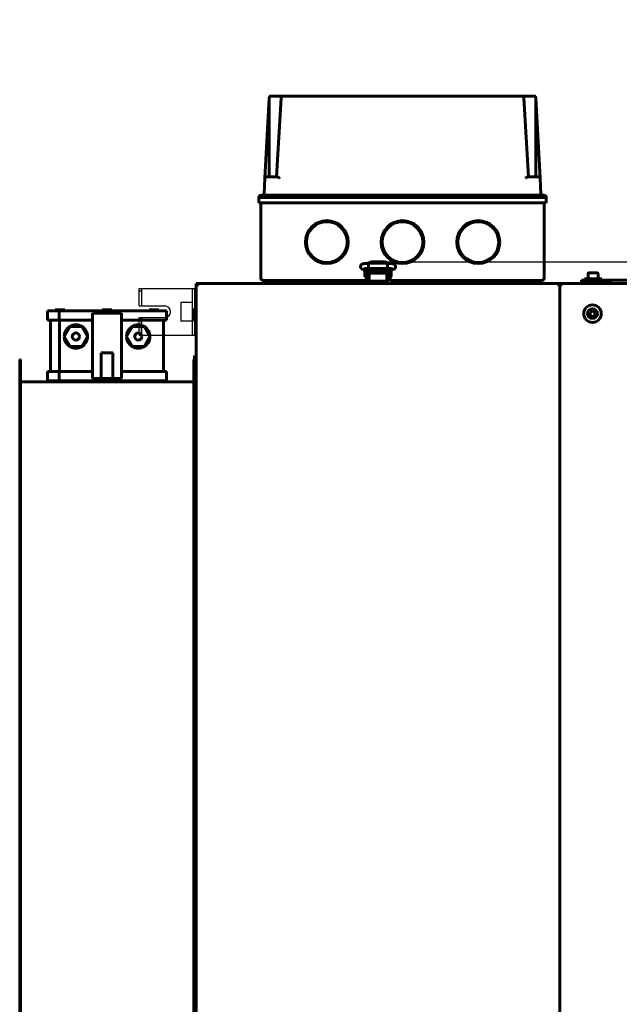
# Model space of a CAD drawing. Units: millimetres. Extents: x 79406 to 104822, y 11270 to 26861.
# Drawn here: x 92567 to 93081, y 22938 to 23784 of the extents above; entities that cross this region are included whole.
import ezdxf

# ---------------------------------------------------------------- set-up
doc = ezdxf.new("R2010")
doc.units = ezdxf.units.MM
doc.linetypes.add('K5LT_BASIC', pattern=[0])
doc.layers.add('Системный слой (1)', color=7, linetype='Continuous')
doc.layers.add('Системный слой (13)', color=7, linetype='Continuous')
doc.styles.get("Standard").update_dxf_attribs({"font": 'arial.ttf'})
doc.dimstyles.new('ISO-25', dxfattribs={"dimtxt": 30, "dimasz": 15, "dimexe": 1.25, "dimexo": 5, "dimgap": 10, "dimtad": 1, "dimtxsty": 'Standard', "dimcen": 2.5, "dimadec": 0, "dimazin": 0, "dimtfac": 1, "dimtmove": 0, "dimatfit": 3, "dimfxl": 1, "dimarcsym": 0})

# ---------------------------------------------------------------- blocks, each defined once
blk = doc.blocks.new('*D685')
at = {"color": 0, "lineweight": -2, "transparency": 16777216}
for p, q in [((93189.34, 23783.56), (94340.7, 23783.56)), ((94339.45, 22486.51), (94339.45, 23753.56)), ((92761.63, 22456.51), (94340.7, 22456.51))]:
    blk.add_line(p, q, dxfattribs=at)
at = {"color": 0, "transparency": 16777216}
for points in [[(94334.45, 23753.56), (94344.45, 23753.56), (94339.45, 23783.56)], [(94334.45, 22486.51), (94344.45, 22486.51), (94339.45, 22456.51)]]:
    blk.add_solid(points, dxfattribs=at)
at = {"layer": 'Defpoints', "color": 0, "transparency": 16777216}
for p in [(93184.34, 23783.56), (94339.45, 23783.56), (92756.63, 22456.51)]:
    blk.add_point(p, dxfattribs=at)
at = {"color": 0, "transparency": 16777216, "insert": (94309.02, 23120.03), "char_height": 40, "attachment_point": 5, "rotation": 90}
blk.add_mtext('1330', dxfattribs=at)
blk = doc.blocks.new('*D737')
at = {"color": 0, "lineweight": -2, "transparency": 16777216}
for p, q in [((92879.12, 23575.62), (94252.86, 23575.62)), ((94251.61, 23545.62), (94251.61, 22486.51)), ((93874.63, 22456.51), (94252.86, 22456.51))]:
    blk.add_line(p, q, dxfattribs=at)
at = {"color": 0, "transparency": 16777216}
for points in [[(94246.61, 23545.62), (94256.61, 23545.62), (94251.61, 23575.62)], [(94246.61, 22486.51), (94256.61, 22486.51), (94251.61, 22456.51)]]:
    blk.add_solid(points, dxfattribs=at)
at = {"layer": 'Defpoints', "color": 0, "transparency": 16777216}
for p in [(92874.12, 23575.62), (93869.63, 22456.51), (94251.61, 22456.51)]:
    blk.add_point(p, dxfattribs=at)
at = {"color": 0, "transparency": 16777216, "insert": (94221.18, 23016.07), "char_height": 40, "attachment_point": 5, "rotation": 90}
blk.add_mtext('1120', dxfattribs=at)

msp = doc.modelspace()

# ---------------------------------------------------------------- linework, layer by layer
at = {"color": 5}
for p, q in [((92669.026, 23537.768), (92669.026, 23552.768)), ((92669.026, 23537.768), (92669.026, 23552.768)), ((92669.026, 23552.768), (92717.026, 23552.768)), ((92669.026, 23550.768), (92671.026, 23550.768)), ((92671.026, 23552.768), (92671.026, 23537.768)), ((92715.026, 23512.768), (92715.026, 23552.768)), ((92717.026, 23512.768), (92717.026, 23552.768)), ((92669.026, 23537.768), (92691.026, 23537.768)), ((92715.026, 23540.768), (92705.026, 23540.768)), ((92705.026, 23540.768), (92705.026, 23524.768)), ((92669.026, 23527.768), (92691.026, 23527.768)), ((92669.026, 23512.768), (92669.026, 23527.768)), ((92671.026, 23512.768), (92671.026, 23527.768)), ((92671.026, 23527.768), (92671.026, 23512.768)), ((92715.026, 23524.768), (92705.026, 23524.768)), ((92669.026, 23514.768), (92671.026, 23514.768)), ((92669.026, 23512.768), (92717.026, 23512.768))]:
    msp.add_line(p, q, dxfattribs=at)
msp.add_arc((92691.026, 23532.768), 5, 270, 90, dxfattribs=at)
for p in [(92717.026, 23552.768), (92717.026, 23532.768), (92717.026, 23512.768)]:
    msp.add_point(p, dxfattribs=at)
at = {"layer": 'Системный слой (1)', "linetype": 'K5LT_BASIC', "lineweight": 60}
for p, q in [((92590.592, 23533.506), (92600.592, 23533.506)), ((92590.592, 23525.506), (92590.592, 23533.506)), ((92605.492, 23534.506), (92597.092, 23534.506)), ((92600.592, 23533.506), (92639.092, 23533.506)), ((92600.592, 23525.506), (92600.592, 23533.506)), ((92629.092, 23531.506), (92639.092, 23531.506)), ((92629.092, 23525.506), (92629.092, 23531.506)), ((92645.792, 23534.506), (92637.392, 23534.506)), ((92639.092, 23533.506), (92644.092, 23533.506)), ((92639.092, 23531.506), (92639.092, 23533.506)), ((92639.092, 23531.506), (92644.092, 23531.506)), ((92644.092, 23533.506), (92683.086, 23533.506)), ((92644.092, 23531.506), (92644.092, 23533.506)), ((92644.092, 23531.506), (92654.092, 23531.506)), ((92654.092, 23525.506), (92654.092, 23531.506)), ((92686.092, 23534.506), (92677.692, 23534.506)), ((92683.086, 23533.506), (92692.592, 23533.506)), ((92692.592, 23525.506), (92692.592, 23533.506)), ((92590.592, 23525.506), (92600.592, 23525.506)), ((92593.093, 23525.506), (92593.093, 23481.506)), ((92600.592, 23525.506), (92629.092, 23525.506)), ((92600.653, 23525.506), (92600.653, 23481.506)), ((92604.842, 23511.506), (92609.842, 23520.167)), ((92609.842, 23520.167), (92619.842, 23520.167)), ((92619.842, 23520.167), (92624.842, 23511.506)), ((92629.092, 23525.506), (92629.092, 23481.506)), ((92654.092, 23525.506), (92683.086, 23525.506)), ((92654.092, 23525.506), (92654.092, 23481.506)), ((92663.342, 23520.167), (92658.342, 23511.506)), ((92673.342, 23520.167), (92663.342, 23520.167)), ((92678.342, 23511.506), (92673.342, 23520.167)), ((92683.086, 23525.506), (92692.592, 23525.506)), ((92690.092, 23525.506), (92690.092, 23481.506)), ((92609.842, 23502.846), (92604.842, 23511.506)), ((92624.842, 23511.506), (92619.842, 23502.846)), ((92658.342, 23511.506), (92663.342, 23502.846)), ((92673.342, 23502.846), (92678.342, 23511.506)), ((92619.842, 23502.846), (92609.842, 23502.846)), ((92663.342, 23502.846), (92673.342, 23502.846)), ((92590.592, 23473.506), (92590.592, 23481.506)), ((92590.592, 23481.506), (92600.592, 23481.506)), ((92600.592, 23473.506), (92600.592, 23481.506)), ((92600.592, 23481.506), (92629.092, 23481.506)), ((92629.092, 23475.506), (92629.092, 23481.506)), ((92654.092, 23481.506), (92683.086, 23481.506)), ((92654.092, 23475.506), (92654.092, 23481.506)), ((92683.086, 23481.506), (92692.592, 23481.506)), ((92692.592, 23473.506), (92692.592, 23481.506)), ((92590.592, 23473.506), (92600.592, 23473.506)), ((92600.592, 23473.506), (92639.092, 23473.506)), ((92629.092, 23475.506), (92639.092, 23475.506)), ((92639.092, 23473.506), (92639.092, 23475.506)), ((92639.092, 23475.506), (92644.092, 23475.506)), ((92639.092, 23473.506), (92644.092, 23473.506)), ((92644.092, 23475.506), (92654.092, 23475.506)), ((92644.092, 23473.506), (92644.092, 23475.506)), ((92644.092, 23473.506), (92683.086, 23473.506)), ((92683.086, 23473.506), (92692.592, 23473.506))]:
    msp.add_line(p, q, dxfattribs=at)
for centre in [(92614.842, 23511.506), (92668.342, 23511.506)]:
    msp.add_circle(centre, 3.056, dxfattribs=at)
for centre, start, end in [((92614.842, 23511.506), 120, 180), ((92614.842, 23511.506), 60, 120), ((92614.842, 23511.506), 0, 60), ((92668.342, 23511.506), 120, 180), ((92668.342, 23511.506), 60, 120), ((92668.342, 23511.506), 0, 60), ((92614.842, 23511.506), 180, 240), ((92614.842, 23511.506), 300, 0), ((92668.342, 23511.506), 180, 240), ((92668.342, 23511.506), 300, 0), ((92614.842, 23511.506), 240, 300), ((92668.342, 23511.506), 240, 300)]:
    msp.add_arc(centre, 10, start, end, dxfattribs=at)
at = {"layer": 'Системный слой (13)', "linetype": 'K5LT_BASIC', "lineweight": 60}
for p, q in [((92777.094, 23647.559), (92780.697, 23716.301)), ((92780.765, 23648.506), (92780.785, 23716.302)), ((92782.494, 23718.006), (92792.9, 23718.006)), ((92790.898, 23716.349), (92786.991, 23648.506)), ((92792.895, 23718.006), (92792.894, 23718.006)), ((92792.9, 23718.006), (92997.353, 23718.006)), ((92997.353, 23718.006), (93007.759, 23718.006)), ((92997.358, 23718.006), (92997.359, 23718.006)), ((92999.354, 23716.351), (93003.262, 23648.506)), ((93009.488, 23648.506), (93009.467, 23716.302)), ((93013.159, 23647.559), (93009.556, 23716.301)), ((92776.37, 23633.754), (92777.094, 23647.559)), ((92778.093, 23648.506), (92784.226, 23648.506)), ((92784.226, 23648.506), (92787.598, 23648.506)), ((93002.655, 23648.506), (93006.026, 23648.506)), ((93006.026, 23648.506), (93012.16, 23648.506)), ((93013.882, 23633.754), (93013.159, 23647.559)), ((92771.826, 23631.006), (92773.674, 23631.006)), ((92771.826, 23626.406), (92771.826, 23631.006)), ((92773.674, 23631.006), (92776.724, 23631.006)), ((92773.704, 23632.806), (92782.627, 23632.806)), ((92776.724, 23631.006), (92782.826, 23631.006)), ((92782.627, 23632.806), (93007.627, 23632.806)), ((92782.826, 23631.006), (93007.426, 23631.006)), ((93007.426, 23631.006), (93015.205, 23631.006)), ((93007.627, 23632.806), (93016.544, 23632.806)), ((93015.205, 23631.006), (93018.426, 23631.006)), ((93018.426, 23626.406), (93018.426, 23631.006)), ((92771.826, 23626.406), (92782.826, 23626.406)), ((92773.626, 23561.606), (92773.626, 23626.406)), ((92782.826, 23626.406), (93007.426, 23626.406)), ((93007.426, 23626.406), (93018.426, 23626.406)), ((93016.626, 23561.606), (93016.626, 23626.406)), ((92866.014, 23573.242), (92866.083, 23574.338)), ((92866.045, 23570.798), (92866.014, 23573.242)), ((92866.123, 23570.048), (92866.045, 23570.798)), ((92866.083, 23574.338), (92866.108, 23574.391)), ((92866.108, 23574.391), (92882.138, 23574.391)), ((92866.108, 23574.391), (92866.108, 23574.391)), ((92866.855, 23575.204), (92866.148, 23574.391)), ((92868.623, 23575.624), (92866.855, 23575.204)), ((92868.27, 23574.391), (92868.269, 23574.391)), ((92868.623, 23574.475), (92868.27, 23574.391)), ((92868.623, 23575.624), (92879.623, 23575.624)), ((92868.623, 23574.475), (92879.623, 23574.475)), ((92881.123, 23575.337), (92879.623, 23575.624)), ((92879.624, 23574.475), (92879.623, 23574.475)), ((92879.977, 23574.391), (92879.624, 23574.475)), ((92882.098, 23574.391), (92881.123, 23575.337)), ((92882.138, 23574.391), (92882.138, 23574.391)), ((92882.138, 23574.391), (92882.206, 23573.93)), ((92882.23, 23571.577), (92882.154, 23570.198)), ((92882.206, 23573.93), (92882.23, 23571.577)), ((92861.65, 23569.025), (92867.289, 23567.886)), ((92862.878, 23563.456), (92862.878, 23568.756)), ((92863.876, 23563.356), (92862.978, 23563.356)), ((92863.876, 23568.576), (92863.876, 23566.106)), ((92863.876, 23559.606), (92863.876, 23566.106)), ((92865.876, 23568.171), (92865.876, 23566.106)), ((92865.876, 23559.606), (92865.876, 23566.106)), ((92866.123, 23563.856), (92865.876, 23563.856)), ((92866.128, 23570.039), (92866.123, 23570.048)), ((92866.123, 23568.122), (92866.123, 23561.606)), ((92866.133, 23570.033), (92866.128, 23570.039)), ((92866.138, 23570.031), (92866.133, 23570.033)), ((92866.138, 23570.031), (92882.108, 23570.031)), ((92866.138, 23570.031), (92866.138, 23570.031)), ((92866.62, 23564.012), (92866.62, 23565.397)), ((92866.62, 23563.012), (92866.62, 23564.012)), ((92866.62, 23559.106), (92866.62, 23563.012)), ((92867.62, 23565.997), (92880.62, 23565.997)), ((92868.123, 23567.763), (92868.123, 23565.997)), ((92869.091, 23567.681), (92868.123, 23567.681)), ((92868.373, 23567.739), (92868.373, 23567.681)), ((92868.533, 23567.726), (92873.952, 23567.298)), ((92869.845, 23567.622), (92869.845, 23566.292)), ((92869.845, 23566.292), (92869.845, 23565.997)), ((92870.278, 23567.431), (92869.964, 23567.613)), ((92870.278, 23567.431), (92870.278, 23566.262)), ((92870.278, 23566.262), (92870.278, 23565.997)), ((92870.87, 23567.541), (92870.752, 23567.033)), ((92870.752, 23567.033), (92870.786, 23566.502)), ((92870.786, 23566.502), (92870.965, 23565.997)), ((92871.723, 23566.762), (92871.729, 23566.924)), ((92871.737, 23566.503), (92871.723, 23566.762)), ((92871.729, 23566.924), (92871.745, 23567.085)), ((92871.78, 23566.247), (92871.737, 23566.503)), ((92871.745, 23567.085), (92871.773, 23567.245)), ((92871.773, 23566.482), (92871.754, 23566.38)), ((92871.773, 23567.47), (92871.773, 23566.278)), ((92871.85, 23565.997), (92871.78, 23566.247)), ((92872.947, 23566.807), (92872.238, 23567.433)), ((92872.922, 23567.021), (92872.471, 23567.415)), ((92874.56, 23566.706), (92872.922, 23567.021)), ((92874.73, 23566.573), (92872.947, 23566.807)), ((92875.942, 23567.633), (92874.56, 23566.706)), ((92876.158, 23567.658), (92874.73, 23566.573)), ((92876.466, 23566.247), (92876.396, 23565.997)), ((92876.509, 23566.503), (92876.466, 23566.247)), ((92876.473, 23567.69), (92876.473, 23566.278)), ((92876.473, 23567.245), (92876.501, 23567.085)), ((92876.492, 23566.38), (92876.473, 23566.482)), ((92876.501, 23567.085), (92876.518, 23566.924)), ((92876.523, 23566.762), (92876.509, 23566.503)), ((92876.518, 23566.924), (92876.523, 23566.762)), ((92876.591, 23567.7), (92880.591, 23568.041)), ((92877.474, 23567.196), (92877.276, 23567.758)), ((92877.281, 23565.997), (92877.476, 23566.584)), ((92877.476, 23566.584), (92877.474, 23567.196)), ((92877.972, 23567.233), (92878.405, 23567.483)), ((92877.972, 23565.997), (92877.972, 23567.233)), ((92878.405, 23567.483), (92880.123, 23567.483)), ((92878.405, 23565.997), (92878.405, 23567.483)), ((92879.873, 23567.98), (92879.873, 23567.483)), ((92880.123, 23567.88), (92879.873, 23567.88)), ((92880.123, 23568.001), (92880.123, 23565.997)), ((92881.62, 23565.397), (92881.62, 23564.012)), ((92881.62, 23564.012), (92881.62, 23563.012)), ((92881.62, 23563.012), (92881.62, 23559.106)), ((92881.62, 23563.012), (92881.62, 23559.106)), ((92881.823, 23568.192), (92886.325, 23568.974)), ((92882.114, 23570.033), (92882.108, 23570.031)), ((92882.108, 23570.031), (92882.108, 23570.031)), ((92882.118, 23570.039), (92882.114, 23570.033)), ((92882.123, 23570.048), (92882.118, 23570.039)), ((92882.154, 23570.198), (92882.123, 23570.048)), ((92882.123, 23568.244), (92882.123, 23561.606)), ((92882.123, 23568.158), (92882.376, 23568.158)), ((92882.123, 23563.658), (92882.376, 23563.658)), ((92882.376, 23566.106), (92882.376, 23568.288)), ((92882.376, 23566.106), (92882.376, 23559.606)), ((92884.376, 23566.106), (92884.376, 23568.636)), ((92884.376, 23566.106), (92884.376, 23559.606)), ((92884.376, 23563.158), (92885.272, 23563.158)), ((92884.506, 23568.658), (92885.272, 23568.658)), ((92885.372, 23568.558), (92885.372, 23565.908)), ((92885.372, 23565.908), (92885.372, 23563.258)), ((93054.376, 23565.731), (93054.376, 23561.156)), ((93058.626, 23566.156), (93054.801, 23566.156)), ((93062.451, 23566.156), (93058.626, 23566.156)), ((93062.876, 23565.731), (93062.876, 23561.156)), ((92718.126, 23554.106), (92718.126, 23557.106)), ((92719.626, 23557.106), (92718.126, 23557.106)), ((92718.126, 23555.806), (92719.426, 23555.806)), ((92718.126, 23555.806), (92718.126, 22487.806)), ((92718.126, 23554.106), (92718.126, 23505.106)), ((92719.426, 23555.806), (92719.776, 23555.806)), ((92719.626, 23557.106), (92719.626, 23557.098)), ((92719.626, 23556.387), (92719.626, 23555.806)), ((93028.476, 23557.106), (92719.776, 23557.106)), ((92719.776, 23557.106), (92719.776, 23555.806)), ((92720.926, 23557.106), (92862.12, 23557.106)), ((92775.626, 23559.606), (92783.626, 23559.606)), ((92783.626, 23559.606), (92863.876, 23559.606)), ((92786.126, 23559.606), (92786.126, 23558.106)), ((92806.126, 23559.606), (92806.126, 23558.106)), ((92862.12, 23557.106), (92862.12, 23558.906)), ((92862.12, 23557.106), (92867.12, 23557.106)), ((92862.32, 23559.106), (92863.331, 23559.106)), ((92867.12, 23559.106), (92862.32, 23559.106)), ((92862.32, 23559.106), (92867.12, 23559.106)), ((92865.876, 23559.606), (92866.62, 23559.606)), ((92866.123, 23561.606), (92866.62, 23561.606)), ((92867.12, 23559.106), (92881.12, 23559.106)), ((92867.12, 23557.106), (92881.12, 23557.106)), ((92881.12, 23559.106), (92881.886, 23559.106)), ((92881.12, 23557.106), (92886.12, 23557.106)), ((92881.62, 23561.606), (92882.123, 23561.606)), ((92881.62, 23559.606), (92882.376, 23559.606)), ((92884.376, 23559.606), (93006.626, 23559.606)), ((92886.12, 23558.906), (92886.12, 23557.106)), ((92886.12, 23557.106), (93068.326, 23557.106)), ((92984.126, 23559.606), (92984.126, 23558.106)), ((93004.126, 23559.606), (93004.126, 23558.106)), ((93006.626, 23559.606), (93014.626, 23559.606)), ((93009.126, 23559.606), (93009.126, 23557.106)), ((93028.476, 23557.106), (93028.476, 23555.806)), ((93028.476, 23555.806), (93028.826, 23555.806)), ((93028.826, 23555.806), (93030.126, 23555.806)), ((93030.126, 22487.806), (93030.126, 23555.806)), ((93030.126, 23555.806), (93031.426, 23555.806)), ((93030.126, 23555.806), (93030.126, 22487.806)), ((93031.426, 23555.806), (93031.776, 23555.806)), ((93927.976, 23557.106), (93031.776, 23557.106)), ((93031.776, 23557.106), (93031.776, 23555.806)), ((93048.626, 23559.956), (93048.626, 23558.456)), ((93048.626, 23559.956), (93051.626, 23559.956)), ((93051.626, 23558.456), (93048.626, 23558.456)), ((93051.126, 23559.956), (93051.126, 23561.156)), ((93051.126, 23561.156), (93058.626, 23561.156)), ((93073.626, 23559.956), (93051.626, 23559.956)), ((93073.626, 23558.456), (93051.626, 23558.456)), ((93053.626, 23557.356), (93053.626, 23558.206)), ((93058.626, 23561.156), (93066.126, 23561.156)), ((93063.626, 23557.356), (93063.626, 23558.206)), ((93066.126, 23559.956), (93066.126, 23561.156)), ((93073.626, 23559.956), (93189.126, 23559.956)), ((93073.626, 23559.956), (93073.626, 23557.106)), ((92716.626, 23533.106), (92716.626, 23535.606)), ((92716.626, 23525.506), (92716.626, 23533.106)), ((92717.026, 23533.106), (92717.026, 23535.606)), ((92717.026, 23525.106), (92717.026, 23533.106)), ((93058.126, 23533.416), (93056.126, 23532.261)), ((93056.126, 23532.261), (93056.126, 23529.952)), ((93056.126, 23529.952), (93058.126, 23528.797)), ((93060.126, 23532.261), (93058.126, 23533.416)), ((93058.126, 23528.797), (93060.126, 23529.952)), ((93060.126, 23529.952), (93060.126, 23532.261)), ((92717.026, 23525.106), (92716.626, 23525.506)), ((92718.126, 23525.106), (92717.026, 23525.106)), ((92718.126, 22538.506), (92718.126, 23505.106)), ((92636.626, 23472.506), (92636.626, 23497.506)), ((92636.626, 23497.506), (92641.626, 23497.506)), ((92641.626, 23497.506), (92646.626, 23497.506)), ((92646.626, 23472.506), (92646.626, 23497.506)), ((92717.026, 23494.877), (92716.626, 23494.477)), ((92716.626, 23481.049), (92716.626, 23494.477)), ((92718.126, 23494.877), (92717.026, 23494.877)), ((92717.026, 23478.877), (92717.026, 23494.877)), ((92718.126, 23478.877), (92718.126, 23494.877)), ((92566.626, 23491.806), (92566.626, 22551.806)), ((92566.626, 23491.806), (92567.326, 23491.806)), ((92567.326, 23491.806), (92567.326, 22551.806)), ((92715.926, 23491.806), (92716.626, 23491.806)), ((92715.926, 22551.806), (92715.926, 23491.806)), ((92716.626, 23481.049), (92716.626, 22562.704)), ((92717.026, 23478.877), (92716.626, 23479.277)), ((92718.126, 23478.877), (92717.026, 23478.877)), ((92567.326, 23472.506), (92715.926, 23472.506))]:
    msp.add_line(p, q, dxfattribs=at)
for centre, radius in [((92830.126, 23592.606), 18.4), ((92830.126, 23592.606), 17.5), ((92895.126, 23592.606), 18.4), ((92895.126, 23592.606), 17.5), ((92960.126, 23592.606), 18.4), ((92960.126, 23592.606), 17.5), ((93058.126, 23531.106), 7.5)]:
    msp.add_circle(centre, radius, dxfattribs=at)
for centre, radius, start, end in [((92782.494, 23716.206), 1.8, 168.415293, 177), ((92782.494, 23716.206), 1.8, 90, 168.415293), ((92792.899, 23716.208), 1.798, 90.062354, 94.759248), ((92792.899, 23716.208), 1.798, 90.062354, 94.759248), ((92997.354, 23716.208), 1.798, 85.240741, 89.937646), ((92997.354, 23716.208), 1.798, 85.240752, 89.937646), ((93007.759, 23716.206), 1.8, 11.584688, 90), ((93007.759, 23716.206), 1.8, 3, 11.584688), ((92778.093, 23647.506), 1, 90, 177), ((93012.16, 23647.506), 1, 3, 90), ((92773.69, 23631.006), 1.8, 90, 180), ((92773.704, 23631.006), 1.8, 90, 180), ((92775.372, 23633.806), 1, 270, 357), ((93014.881, 23633.806), 1, 183, 270), ((93016.628, 23631.006), 1.8, 0, 90), ((92862.978, 23568.756), 0.1, 168.253453, 180), ((92862.978, 23563.456), 0.1, 180, 270), ((92885.272, 23568.558), 0.1, 0, 90), ((92885.272, 23563.258), 0.1, 270, 0), ((93054.801, 23565.731), 0.425, 90, 180), ((93062.451, 23565.731), 0.425, 0, 90), ((92719.776, 23555.806), 1.3, 90, 180), ((92719.776, 23555.806), 0.6, 90, 180), ((92720.926, 23555.806), 1.3, 152.514014, 180), ((92775.626, 23561.606), 2, 180, 270), ((92787.126, 23558.106), 1, 180, 270), ((92805.126, 23558.106), 1, 270, 0), ((92862.32, 23558.906), 0.2, 89.999973, 180), ((92866.376, 23559.606), 2.5, 180, 191.536959), ((92866.376, 23559.606), 0.5, 180, 270), ((92881.876, 23559.606), 0.5, 270, 0), ((92881.876, 23559.606), 2.5, 348.463041, 0), ((92885.92, 23558.906), 0.2, 0, 90), ((92985.126, 23558.106), 1, 180, 270), ((93003.126, 23558.106), 1, 270, 0), ((93014.626, 23561.606), 2, 270, 0), ((93028.476, 23555.806), 1.3, 0, 90), ((93028.476, 23555.806), 0.6, 0, 90), ((93031.776, 23555.806), 1.3, 90, 180), ((93031.776, 23555.806), 0.6, 90, 180), ((93053.876, 23558.206), 0.25, 90, 180), ((93053.876, 23557.356), 0.25, 180, 270), ((93063.376, 23558.206), 0.25, 0, 90), ((93063.376, 23557.356), 0.25, 270, 0), ((93058.126, 23531.106), 4.25, 0, 270), ((93058.126, 23531.106), 4.25, 270, 0)]:
    msp.add_arc(centre, radius, start, end, dxfattribs=at)
for centre, major_axis, ratio, start_param, end_param in [((93016.544, 23631.006), (0, 1.8), 0.9999999, 4.712389, 6.2831853), ((92862.082, 23571.162), (0.432, 2.137), 0.8412635, 3.1415663, 3.1416096), ((92885.951, 23571.122), (0.373, -2.148), 0.8025447, 6.2831811, 6.2832078)]:
    msp.add_ellipse(centre, major_axis=major_axis, ratio=ratio, start_param=start_param, end_param=end_param, dxfattribs=at)
for points, knots in [([(92780.731, 23716.568), (92780.736, 23716.52), (92780.743, 23716.479), (92780.751, 23716.43), (92780.761, 23716.358), (92780.764, 23716.321), (92780.765, 23716.307), (92780.763, 23716.296), (92780.789, 23716.293), (92780.797, 23716.299), (92780.785, 23716.302)], [0, 0, 0, 0, 3.6746975, 7.3284924, 8.2752122, 8.6607125, 9.1201508, 9.3555064, 10.1781506, 11, 11, 11, 11]), ([(92790.898, 23716.349), (92790.9, 23716.376), (92790.903, 23716.415), (92790.906, 23716.452), (92790.909, 23716.478), (92790.913, 23716.503), (92790.917, 23716.533), (92790.921, 23716.557), (92790.923, 23716.568)], [0, 0, 0, 0, 1.7584183, 3.2635351, 4.8415689, 6.5534481, 8.0834138, 9, 9, 9, 9]), ([(92790.923, 23716.568), (92790.938, 23716.625), (92790.978, 23716.751), (92791.078, 23716.965), (92791.21, 23717.162), (92791.354, 23717.328), (92791.49, 23717.46), (92791.655, 23717.593), (92791.831, 23717.707), (92792.009, 23717.801), (92792.177, 23717.872), (92792.381, 23717.94), (92792.623, 23717.993), (92792.805, 23718.006), (92792.9, 23718.006)], [0, 0, 0, 0, 0.8376412, 1.9119822, 3.5086034, 4.4877785, 5.4415324, 6.6290495, 8.0717039, 9.0912494, 10.2565353, 11.4185799, 13.1254496, 15, 15, 15, 15]), ([(92790.923, 23716.568), (92790.926, 23716.53), (92790.937, 23716.441), (92790.951, 23716.351), (92790.96, 23716.301)], [0, 0, 0, 0, 2.1553294, 5, 5, 5, 5]), ([(92999.33, 23716.568), (92999.315, 23716.625), (92999.275, 23716.751), (92999.175, 23716.965), (92999.043, 23717.162), (92998.899, 23717.328), (92998.762, 23717.46), (92998.598, 23717.593), (92998.422, 23717.707), (92998.243, 23717.801), (92998.076, 23717.872), (92997.871, 23717.94), (92997.63, 23717.993), (92997.448, 23718.006), (92997.353, 23718.006)], [0, 0, 0, 0, 0.8376417, 1.9119835, 3.5086051, 4.4877802, 5.441534, 6.629051, 8.0717055, 9.091251, 10.2565369, 11.4185813, 13.1254505, 15, 15, 15, 15]), ([(92999.33, 23716.568), (92999.327, 23716.53), (92999.316, 23716.441), (92999.301, 23716.351), (92999.293, 23716.301)], [0, 0, 0, 0, 2.1553292, 5, 5, 5, 5]), ([(92999.33, 23716.568), (92999.337, 23716.53), (92999.347, 23716.463), (92999.353, 23716.376), (92999.354, 23716.351)], [0, 0, 0, 0, 3.6267518, 5, 5, 5, 5]), ([(93009.467, 23716.302), (93009.458, 23716.302), (93009.463, 23716.304), (93009.493, 23716.319), (93009.489, 23716.341), (93009.493, 23716.366), (93009.498, 23716.406), (93009.504, 23716.441), (93009.511, 23716.488), (93009.516, 23716.523), (93009.522, 23716.568)], [0, 0, 0, 0, 1.0062718, 2.0301116, 2.7046963, 3.1563478, 3.6348019, 5.167975, 7.288165, 11, 11, 11, 11]), ([(92787.598, 23648.506), (92787.644, 23648.506), (92787.742, 23648.497), (92787.915, 23648.456), (92788.09, 23648.393), (92788.281, 23648.311), (92788.47, 23648.219), (92788.706, 23648.093), (92788.969, 23647.943), (92789.274, 23647.761), (92789.486, 23647.63), (92789.601, 23647.559)], [0, 0, 0, 0, 1.0293568, 2.0912097, 3.4665114, 4.3418046, 5.565815, 6.8405099, 8.4507324, 10.0609318, 12, 12, 12, 12]), ([(93002.655, 23648.506), (93002.609, 23648.506), (93002.511, 23648.497), (93002.338, 23648.456), (93002.163, 23648.393), (93001.972, 23648.311), (93001.783, 23648.219), (93001.547, 23648.093), (93001.284, 23647.943), (93000.979, 23647.761), (93000.767, 23647.63), (93000.652, 23647.559)], [0, 0, 0, 0, 1.0293568, 2.0912097, 3.4665114, 4.3418046, 5.565815, 6.8405099, 8.4507324, 10.0609318, 12, 12, 12, 12]), ([(92861.65, 23569.025), (92861.632, 23569.029), (92861.615, 23569.033), (92861.591, 23569.038), (92861.585, 23569.039), (92861.567, 23569.043), (92861.555, 23569.045), (92861.52, 23569.053), (92861.497, 23569.058), (92861.432, 23569.073), (92861.391, 23569.082), (92861.275, 23569.111), (92861.201, 23569.13), (92861.092, 23569.161), (92861.056, 23569.171), (92860.926, 23569.211), (92860.827, 23569.245), (92860.637, 23569.319), (92860.545, 23569.359), (92860.359, 23569.452), (92860.268, 23569.502), (92860.084, 23569.621), (92859.995, 23569.686), (92859.826, 23569.828), (92859.742, 23569.909), (92859.583, 23570.086), (92859.507, 23570.185), (92859.374, 23570.391), (92859.315, 23570.501), (92859.218, 23570.722), (92859.179, 23570.834), (92859.117, 23571.07), (92859.095, 23571.196), (92859.072, 23571.449), (92859.072, 23571.577), (92859.092, 23571.831), (92859.113, 23571.959), (92859.164, 23572.161), (92859.188, 23572.238), (92859.26, 23572.432), (92859.314, 23572.547), (92859.408, 23572.71), (92859.441, 23572.763), (92859.545, 23572.916), (92859.623, 23573.012), (92859.787, 23573.187), (92859.873, 23573.265), (92860.048, 23573.406), (92860.137, 23573.467), (92860.31, 23573.574), (92860.399, 23573.622), (92860.58, 23573.709), (92860.671, 23573.748), (92860.86, 23573.82), (92860.957, 23573.852), (92861.156, 23573.912), (92861.261, 23573.94), (92861.478, 23573.992), (92861.589, 23574.016), (92861.779, 23574.053), (92861.856, 23574.067), (92862.075, 23574.105), (92862.222, 23574.128), (92862.534, 23574.171), (92862.698, 23574.191), (92863.045, 23574.23), (92863.228, 23574.248), (92863.6, 23574.281), (92863.788, 23574.295), (92864.184, 23574.322), (92864.391, 23574.334), (92864.815, 23574.355), (92865.033, 23574.364), (92865.474, 23574.378), (92865.697, 23574.384), (92865.979, 23574.389), (92866.044, 23574.39), (92866.108, 23574.391)], [0, 0, 0, 0, 0.1619977, 0.1619977, 0.2186459, 0.2186459, 0.3319424, 0.3319424, 0.5472185, 0.5472185, 0.9626716, 0.9626716, 1.7027497, 1.7027497, 2.0592433, 2.0592433, 2.9969644, 2.9969644, 3.8844038, 3.8844038, 4.7772905, 4.7772905, 5.5584821, 5.5584821, 6.3396737, 6.3396737, 7.118985, 7.118985, 7.8918297, 7.8918297, 8.6127127, 8.6127127, 9.3946176, 9.3946176, 10.1725706, 10.1725706, 10.9661433, 10.9661433, 11.4600145, 11.4600145, 12.2551338, 12.2551338, 12.6522466, 12.6522466, 13.4525199, 13.4525199, 14.2538878, 14.2538878, 15.0436681, 15.0436681, 15.8588234, 15.8588234, 16.7608304, 16.7608304, 17.7317688, 17.7317688, 18.7472322, 18.7472322, 19.8123172, 19.8123172, 20.4994225, 20.4994225, 21.748361, 21.748361, 23.034105, 23.034105, 24.3558966, 24.3558966, 25.624632, 25.624632, 26.958642, 26.958642, 28.3036159, 28.3036159, 29.5988915, 29.5988915, 30, 30, 30, 30]), ([(92882.138, 23574.391), (92882.161, 23574.391), (92882.184, 23574.39), (92882.224, 23574.39), (92882.24, 23574.389), (92882.285, 23574.389), (92882.313, 23574.388), (92882.394, 23574.387), (92882.447, 23574.386), (92882.604, 23574.382), (92882.708, 23574.38), (92883.011, 23574.371), (92883.208, 23574.364), (92883.616, 23574.346), (92883.824, 23574.336), (92884.244, 23574.31), (92884.455, 23574.295), (92884.846, 23574.264), (92885.027, 23574.247), (92885.377, 23574.211), (92885.547, 23574.191), (92885.875, 23574.149), (92886.033, 23574.126), (92886.331, 23574.078), (92886.472, 23574.053), (92886.643, 23574.018), (92886.674, 23574.012), (92886.827, 23573.979), (92886.944, 23573.951), (92887.163, 23573.891), (92887.269, 23573.859), (92887.472, 23573.789), (92887.564, 23573.754), (92887.766, 23573.663), (92887.861, 23573.615), (92888.055, 23573.502), (92888.155, 23573.436), (92888.335, 23573.298), (92888.426, 23573.218), (92888.592, 23573.047), (92888.673, 23572.951), (92888.818, 23572.747), (92888.881, 23572.641), (92888.969, 23572.462), (92888.998, 23572.394), (92889.07, 23572.204), (92889.105, 23572.08), (92889.154, 23571.826), (92889.167, 23571.697), (92889.172, 23571.437), (92889.164, 23571.308), (92889.125, 23571.054), (92889.094, 23570.928), (92889.014, 23570.687), (92888.964, 23570.571), (92888.848, 23570.351), (92888.782, 23570.246), (92888.662, 23570.088), (92888.613, 23570.029), (92888.485, 23569.889), (92888.4, 23569.809), (92888.229, 23569.669), (92888.145, 23569.609), (92887.985, 23569.507), (92887.91, 23569.465), (92887.764, 23569.389), (92887.694, 23569.357), (92887.528, 23569.286), (92887.433, 23569.25), (92887.241, 23569.186), (92887.146, 23569.157), (92886.949, 23569.104), (92886.843, 23569.079), (92886.63, 23569.032), (92886.524, 23569.011), (92886.384, 23568.985), (92886.354, 23568.98), (92886.325, 23568.974)], [0, 0, 0, 0, 0.1338338, 0.1338338, 0.2287574, 0.2287574, 0.3924562, 0.3924562, 0.7002257, 0.7002257, 1.3059417, 1.3059417, 2.4780497, 2.4780497, 3.7634783, 3.7634783, 5.1223614, 5.1223614, 6.3657901, 6.3657901, 7.62307, 7.62307, 8.8964771, 8.8964771, 10.1374177, 10.1374177, 10.4313707, 10.4313707, 11.5292787, 11.5292787, 12.5361311, 12.5361311, 13.491794, 13.491794, 14.3746402, 14.3746402, 15.2017292, 15.2017292, 15.9947741, 15.9947741, 16.7852228, 16.7852228, 17.5496855, 17.5496855, 18.004502, 18.004502, 18.7815086, 18.7815086, 19.5621466, 19.5621466, 20.3383297, 20.3383297, 21.1053313, 21.1053313, 21.8713303, 21.8713303, 22.6245713, 22.6245713, 23.1054481, 23.1054481, 23.8446038, 23.8446038, 24.5837595, 24.5837595, 25.2553593, 25.2553593, 25.9269591, 25.9269591, 26.8523812, 26.8523812, 27.7947182, 27.7947182, 28.7913609, 28.7913609, 29.7415885, 29.7415885, 30, 30, 30, 30]), ([(92862.303, 23569.704), (92862.308, 23569.706), (92862.319, 23569.709), (92862.369, 23569.722), (92862.409, 23569.732), (92862.516, 23569.755), (92862.584, 23569.768), (92862.749, 23569.797), (92862.849, 23569.813), (92863.07, 23569.844), (92863.194, 23569.859), (92863.465, 23569.89), (92863.612, 23569.905), (92863.803, 23569.922), (92863.839, 23569.925), (92863.999, 23569.938), (92864.12, 23569.947), (92864.419, 23569.968), (92864.599, 23569.979), (92864.975, 23569.998), (92865.173, 23570.006), (92865.536, 23570.018), (92865.706, 23570.022), (92865.899, 23570.027), (92865.923, 23570.027), (92866.005, 23570.029), (92866.064, 23570.03), (92866.128, 23570.031), (92866.133, 23570.031), (92866.138, 23570.031)], [0, 0, 0, 0, 0.5104471, 0.5104471, 1.0427435, 1.0427435, 1.6397181, 1.6397181, 2.3124242, 2.3124242, 3.0200605, 3.0200605, 3.7584602, 3.7584602, 3.9306504, 3.9306504, 4.4871342, 4.4871342, 5.2349617, 5.2349617, 6.0120493, 6.0120493, 6.6764651, 6.6764651, 6.7657538, 6.7657538, 6.9821807, 6.9821807, 7, 7, 7, 7]), ([(92866.62, 23565.397), (92866.62, 23565.412), (92866.621, 23565.427), (92866.624, 23565.457), (92866.627, 23565.472), (92866.633, 23565.501), (92866.638, 23565.516), (92866.647, 23565.542), (92866.651, 23565.554), (92866.663, 23565.581), (92866.671, 23565.595), (92866.687, 23565.624), (92866.696, 23565.638), (92866.717, 23565.666), (92866.728, 23565.68), (92866.753, 23565.708), (92866.767, 23565.722), (92866.797, 23565.749), (92866.813, 23565.763), (92866.848, 23565.789), (92866.866, 23565.802), (92866.906, 23565.828), (92866.928, 23565.84), (92866.973, 23565.864), (92866.998, 23565.875), (92867.034, 23565.891), (92867.046, 23565.895), (92867.074, 23565.906), (92867.09, 23565.912), (92867.136, 23565.928), (92867.165, 23565.936), (92867.225, 23565.952), (92867.256, 23565.959), (92867.305, 23565.969), (92867.323, 23565.972), (92867.375, 23565.981), (92867.409, 23565.985), (92867.464, 23565.991), (92867.483, 23565.992), (92867.541, 23565.996), (92867.581, 23565.997), (92867.62, 23565.997)], [0, 0, 0, 0, 0.5939695, 0.5939695, 1.1901806, 1.1901806, 1.8009025, 1.8009025, 2.3053651, 2.3053651, 2.9529574, 2.9529574, 3.6238854, 3.6238854, 4.3372124, 4.3372124, 5.0932653, 5.0932653, 5.8936478, 5.8936478, 6.7445641, 6.7445641, 7.6374572, 7.6374572, 8.574013, 8.574013, 9.007285, 9.007285, 9.591814, 9.591814, 10.5932973, 10.5932973, 11.5947806, 11.5947806, 12.1616327, 12.1616327, 13.2281454, 13.2281454, 13.8175769, 13.8175769, 15, 15, 15, 15]), ([(92867.289, 23567.886), (92867.295, 23567.885), (92867.3, 23567.884), (92867.309, 23567.882), (92867.314, 23567.881), (92867.323, 23567.879), (92867.327, 23567.879), (92867.35, 23567.874), (92867.367, 23567.871), (92867.421, 23567.861), (92867.457, 23567.854), (92867.564, 23567.836), (92867.637, 23567.825), (92867.791, 23567.803), (92867.873, 23567.792), (92868.011, 23567.775), (92868.067, 23567.769), (92868.148, 23567.76), (92868.174, 23567.758), (92868.257, 23567.749), (92868.315, 23567.744), (92868.38, 23567.738), (92868.387, 23567.738), (92868.44, 23567.733), (92868.486, 23567.729), (92868.533, 23567.726)], [0, 0, 0, 0, 0.2146346, 0.2146346, 0.3840182, 0.3840182, 0.5723589, 0.5723589, 1.2878074, 1.2878074, 2.7187045, 2.7187045, 5.508954, 5.508954, 8.508954, 8.508954, 10.4544911, 10.4544911, 11.3353995, 11.3353995, 13.2671012, 13.2671012, 13.4984131, 13.4984131, 15, 15, 15, 15]), ([(92875.148, 23567.494), (92875.15, 23567.494), (92875.149, 23567.494), (92875.155, 23567.496), (92875.158, 23567.497), (92875.166, 23567.499), (92875.17, 23567.5), (92875.178, 23567.502), (92875.182, 23567.503), (92875.188, 23567.505), (92875.191, 23567.506), (92875.197, 23567.507), (92875.201, 23567.508), (92875.233, 23567.516), (92875.274, 23567.526), (92875.37, 23567.546), (92875.427, 23567.557), (92875.545, 23567.577), (92875.606, 23567.587), (92875.713, 23567.603), (92875.757, 23567.609), (92875.827, 23567.619), (92875.851, 23567.622), (92875.911, 23567.629), (92875.947, 23567.634), (92876.039, 23567.645), (92876.096, 23567.652), (92876.182, 23567.661), (92876.209, 23567.664), (92876.27, 23567.67), (92876.302, 23567.673), (92876.337, 23567.677), (92876.338, 23567.677), (92876.384, 23567.681), (92876.428, 23567.686), (92876.491, 23567.691), (92876.509, 23567.693), (92876.548, 23567.696), (92876.57, 23567.698), (92876.591, 23567.7)], [0, 0, 0, 0, 0.5627847, 0.5627847, 1.1215002, 1.1215002, 1.5298382, 1.5298382, 1.8282726, 1.8282726, 2.0463838, 2.0463838, 2.264495, 2.264495, 4.1407393, 4.1407393, 6.0169836, 6.0169836, 7.6597512, 7.6597512, 8.7327536, 8.7327536, 9.2883254, 9.2883254, 10.0727677, 10.0727677, 11.2515042, 11.2515042, 11.8017785, 11.8017785, 12.430696, 12.430696, 12.4508908, 12.4508908, 13.2863253, 13.2863253, 13.6098878, 13.6098878, 14, 14, 14, 14]), ([(92880.591, 23568.041), (92880.647, 23568.045), (92880.703, 23568.05), (92880.846, 23568.064), (92880.934, 23568.073), (92881.093, 23568.09), (92881.165, 23568.098), (92881.301, 23568.115), (92881.364, 23568.123), (92881.489, 23568.14), (92881.551, 23568.149), (92881.683, 23568.169), (92881.754, 23568.18), (92881.823, 23568.192)], [0, 0, 0, 0, 1.849792, 1.849792, 4.849792, 4.849792, 7.4347533, 7.4347533, 9.7984831, 9.7984831, 12.1622129, 12.1622129, 15, 15, 15, 15]), ([(92880.62, 23565.997), (92880.657, 23565.997), (92880.695, 23565.996), (92880.769, 23565.992), (92880.805, 23565.988), (92880.876, 23565.979), (92880.91, 23565.974), (92880.976, 23565.961), (92881.008, 23565.954), (92881.063, 23565.94), (92881.088, 23565.933), (92881.141, 23565.916), (92881.169, 23565.905), (92881.223, 23565.884), (92881.249, 23565.872), (92881.288, 23565.853), (92881.301, 23565.846), (92881.322, 23565.834), (92881.329, 23565.83), (92881.338, 23565.824), (92881.34, 23565.823), (92881.345, 23565.82), (92881.347, 23565.819), (92881.37, 23565.805), (92881.39, 23565.791), (92881.427, 23565.763), (92881.444, 23565.749), (92881.475, 23565.72), (92881.49, 23565.705), (92881.516, 23565.675), (92881.527, 23565.661), (92881.542, 23565.639), (92881.546, 23565.634), (92881.557, 23565.617), (92881.564, 23565.605), (92881.578, 23565.578), (92881.585, 23565.563), (92881.595, 23565.539), (92881.598, 23565.529), (92881.606, 23565.505), (92881.609, 23565.49), (92881.615, 23565.46), (92881.617, 23565.445), (92881.62, 23565.419), (92881.62, 23565.408), (92881.62, 23565.397)], [0, 0, 0, 0, 1.1288182, 1.1288182, 2.2344183, 2.2344183, 3.3139064, 3.3139064, 4.3335034, 4.3335034, 5.1556998, 5.1556998, 6.1650906, 6.1650906, 7.1453811, 7.1453811, 7.7005209, 7.7005209, 7.9969405, 7.9969405, 8.0903051, 8.0903051, 8.1836698, 8.1836698, 9.0806124, 9.0806124, 9.9324873, 9.9324873, 10.7319613, 10.7319613, 11.4841739, 11.4841739, 11.7535983, 11.7535983, 12.2924469, 12.2924469, 12.9565644, 12.9565644, 13.3452666, 13.3452666, 13.9652862, 13.9652862, 14.5695392, 14.5695392, 15, 15, 15, 15]), ([(92882.108, 23570.031), (92882.113, 23570.031), (92882.118, 23570.031), (92882.133, 23570.031), (92882.143, 23570.03), (92882.162, 23570.03), (92882.171, 23570.03), (92882.188, 23570.03), (92882.197, 23570.03), (92882.224, 23570.029), (92882.241, 23570.029), (92882.293, 23570.028), (92882.326, 23570.027), (92882.366, 23570.027), (92882.371, 23570.027), (92882.438, 23570.025), (92882.501, 23570.024), (92882.693, 23570.019), (92882.823, 23570.015), (92883.144, 23570.003), (92883.333, 23569.995), (92883.708, 23569.975), (92883.894, 23569.964), (92884.177, 23569.944), (92884.277, 23569.936), (92884.439, 23569.922), (92884.498, 23569.917), (92884.707, 23569.898), (92884.848, 23569.883), (92885.116, 23569.851), (92885.242, 23569.835), (92885.463, 23569.802), (92885.562, 23569.786), (92885.729, 23569.755), (92885.798, 23569.741), (92885.885, 23569.721), (92885.917, 23569.712), (92885.941, 23569.705), (92885.945, 23569.704), (92885.944, 23569.704), (92885.921, 23569.712), (92885.889, 23569.726)], [0, 0, 0, 0, 0.047047, 0.047047, 0.14367, 0.14367, 0.2246938, 0.2246938, 0.3111128, 0.3111128, 0.4785557, 0.4785557, 0.8026528, 0.8026528, 0.8545697, 0.8545697, 1.4508469, 1.4508469, 2.7256654, 2.7256654, 4.6218905, 4.6218905, 6.5990883, 6.5990883, 7.7520164, 7.7520164, 8.4732033, 8.4732033, 10.295407, 10.295407, 12.1510246, 12.1510246, 13.9139862, 13.9139862, 15.5534342, 15.5534342, 16.9004794, 16.9004794, 17.548139, 17.548139, 19, 19, 19, 19])]:
    msp.add_open_spline(points, degree=3, knots=knots, dxfattribs=at)

# ---------------------------------------------------------------- dimensions: what is measured, and where the dimension line sits
dim = msp.add_linear_dim(base=(94339.454, 23783.556), p1=(92756.626, 22456.506), p2=(93184.343, 23783.556), angle=270, text='1330', dimstyle='ISO-25', override={"dimtxt": 40, "dimasz": 30, "dimlunit": 6})
dim.commit()
dim.dimension.update_dxf_attribs({"geometry": '*D685', "text_midpoint": (94339.454, 23120.031), "dimtype": 160})
at = {"color": 1}
dim = msp.add_linear_dim(base=(94251.606, 22456.506), p1=(92874.123, 23575.624), p2=(93869.626, 22456.506), angle=90, text='1120', dimstyle='ISO-25', override={"dimtxt": 40, "dimasz": 30, "dimlunit": 6}, dxfattribs=at)
dim.commit()
dim.dimension.update_dxf_attribs({"geometry": '*D737', "text_midpoint": (94251.606, 23016.065), "dimtype": 160})

doc.saveas('drawing.dxf')
